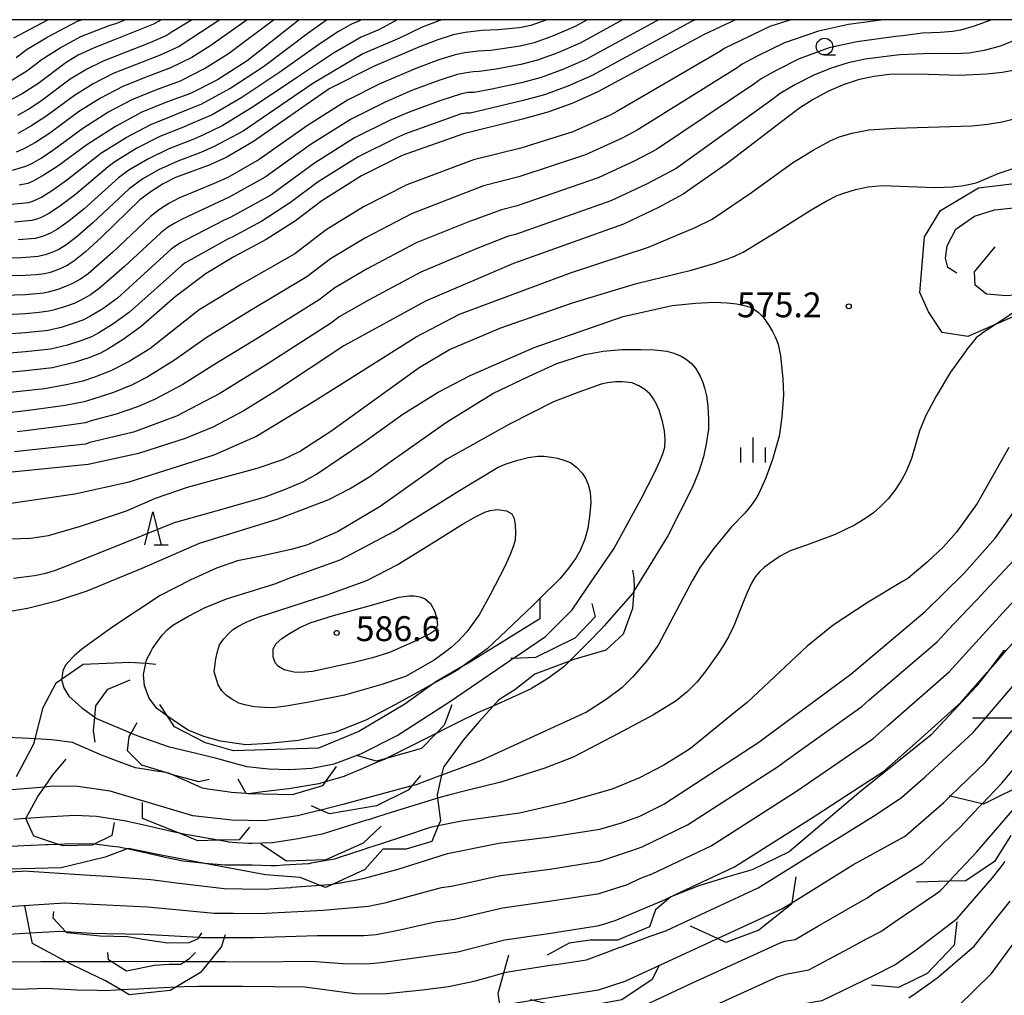
# Model space of a CAD drawing. Extents: x -10000 to -8000, y 84000 to 85500.
# Drawn here: x -9388 to -9239, y 85353 to 85500 of the extents above; entities that cross this region are included whole.
import ezdxf
from ezdxf.enums import TextEntityAlignment as Align

# ---------------------------------------------------------------- set-up
doc = ezdxf.new("R2010")
doc.units = 0
for name, color, linetype in [('6331000', 3, 'Continuous'), ('6332000', 3, 'Continuous'), ('6334000', 3, 'Continuous'), ('7101000', 2, 'Continuous'), ('7101001', 8, 'Continuous'), ('7102000', 6, 'Continuous'), ('7102001', 8, 'Continuous'), ('7212000', 7, 'Continuous'), ('7312000', 1, 'Continuous'), ('999', 7, 'Continuous')]:
    doc.layers.add(name, color=color, linetype=linetype)
doc.styles.add('PlotAnnotation', font='MS Gothic.ttf')

# ---------------------------------------------------------------- blocks, each defined once
blk = doc.blocks.new('633100')
at = {"layer": '6331000'}
blk.add_lwpolyline([(0, -0.5), (0.67, -0.5)], dxfattribs=at)
blk.add_circle((0, 0), 0.5, dxfattribs=at)
blk = doc.blocks.new('633200')
at = {"layer": '6332000'}
for points in [[(-0.5, -1), (0, 1), (0.5, -1)], [(0.08, -1), (0.92, -1)]]:
    blk.add_lwpolyline(points, dxfattribs=at)
blk = doc.blocks.new('633400')
at = {"layer": '6334000'}
for points in [[(0, -0.75), (0, 0.75)], [(-0.75, -0.75), (-0.75, 0.15)], [(0.75, -0.75), (0.75, 0.15)]]:
    blk.add_lwpolyline(points, dxfattribs=at)
blk = doc.blocks.new('731200')
at = {"layer": '7312000'}
blk.add_circle((0, 0), 0.15, dxfattribs=at)

msp = doc.modelspace()

# ---------------------------------------------------------------- linework, layer by layer
at = {"layer": '7101000', "flags": 128}
for points in [[(-9279.78, 85500), (-9284.54, 85497.76), (-9300.53, 85489.1), (-9304.3, 85487.43), (-9308.09, 85486.06), (-9311.89, 85484.98), (-9320.81, 85482.79), (-9330.04, 85479.5), (-9336.15, 85476.47), (-9342.16, 85472.69), (-9346.11, 85469.66), (-9350.53, 85466.84), (-9355.42, 85464.22), (-9359.6, 85461.72), (-9364.26, 85458.22), (-9369.39, 85453.74), (-9372.12, 85451.75), (-9374.39, 85450.29), (-9375.6, 85449.67), (-9377.3, 85449), (-9379.5, 85448.28), (-9382.76, 85447.5), (-9386.83, 85447.04), (-9397.6, 85445.98)], [(-9308.22, 85500), (-9310.64, 85499.14), (-9312.33, 85498.77), (-9315.63, 85498.47), (-9318.01, 85498.39), (-9320.55, 85498.07), (-9322.37, 85497.7), (-9324.67, 85496.98), (-9327.45, 85495.92), (-9334.35, 85492.96), (-9341.04, 85489.55), (-9352.46, 85481.62), (-9356.57, 85479.21), (-9359.12, 85478.08), (-9364.22, 85476.22), (-9366.08, 85475.24), (-9367.87, 85474.1), (-9369.58, 85472.81), (-9375.37, 85467.21), (-9377.8, 85465.01), (-9379.53, 85463.57), (-9380.54, 85462.91), (-9381.84, 85462.35), (-9383.12, 85461.9), (-9383.96, 85461.69), (-9385.2, 85461.52), (-9386.83, 85461.4), (-9394.2, 85461.34)], [(-9366.33, 85500), (-9367.54, 85499.31), (-9373.58, 85496.89), (-9376.49, 85495.75), (-9378.87, 85494.64), (-9380.7, 85493.56), (-9384.96, 85490.35), (-9387.34, 85488.84), (-9389.51, 85487.65)], [(-9345.59, 85500), (-9353.4, 85493.82), (-9357.88, 85490.95), (-9361.94, 85488.87), (-9365.58, 85487.57), (-9369.27, 85486.03), (-9373.27, 85483.89), (-9377.57, 85481.13), (-9381.93, 85477.92), (-9384, 85476.59), (-9385.66, 85475.66), (-9386.48, 85475.31), (-9387.78, 85475.04)], [(-9237.63, 85492.38), (-9239.57, 85492.05), (-9241.93, 85491.79), (-9246.02, 85491.59), (-9252.24, 85491.77), (-9256.56, 85491.72), (-9258.96, 85491.45), (-9261.3, 85490.91), (-9263.57, 85490.16), (-9265.77, 85489.21), (-9268.08, 85487.96), (-9270.16, 85486.64), (-9272.02, 85485.25), (-9281.21, 85478.19), (-9287.67, 85473.68), (-9291.4, 85471.7), (-9296.7, 85469.17), (-9313.24, 85463.25), (-9326.53, 85457.57), (-9338.86, 85450.83), (-9349.12, 85443.99), (-9354.03, 85440.94), (-9358.57, 85438.55), (-9362.75, 85436.83), (-9369.78, 85434.57), (-9377.37, 85432.93), (-9388.87, 85431.76)], [(-9302.19, 85414.28), (-9298.11, 85420.18), (-9293.99, 85427.76), (-9292, 85431.67), (-9291.22, 85433.41), (-9290.7, 85434.7), (-9290.45, 85435.56), (-9290.39, 85436.73), (-9290.5, 85438.01), (-9290.79, 85439.43), (-9291.29, 85441.11), (-9291.7, 85442.03), (-9292.16, 85442.83), (-9292.65, 85443.53), (-9293.48, 85444.21), (-9294.38, 85444.77), (-9295.37, 85445.24), (-9296.84, 85445.39), (-9297.88, 85445.39), (-9299.11, 85445.24), (-9300.06, 85445.03), (-9303.41, 85443.84), (-9307.24, 85442.38), (-9313.87, 85439.01), (-9323.31, 85433.72), (-9333.36, 85426.6), (-9339.77, 85422.76), (-9344.32, 85420.81), (-9346.57, 85420.13), (-9351.28, 85419.11), (-9354.85, 85418.39), (-9358.02, 85417.29), (-9361.91, 85415.54), (-9366.52, 85413.16), (-9373.68, 85408.42), (-9378.34, 85405.08), (-9379.48, 85404.05), (-9379.77, 85403.79), (-9380.73, 85402.72), (-9381.21, 85401.84), (-9381.37, 85400.66), (-9381.39, 85400.54)], [(-9340.32, 85369.7), (-9339.39, 85369.85), (-9339.34, 85369.86), (-9336.6, 85370.33), (-9335.56, 85370.6), (-9334.99, 85370.75), (-9333.87, 85371.04), (-9330.66, 85371.89), (-9323.19, 85374.27), (-9315.48, 85375.81), (-9307.67, 85376.78), (-9300.23, 85377.93), (-9296.97, 85378.88), (-9294.23, 85379.91), (-9292.01, 85381.01), (-9290.59, 85381.72), (-9276.29, 85391.03), (-9275.28, 85391.78), (-9262.43, 85401.31), (-9251.21, 85410.77), (-9248.55, 85413.37), (-9245.32, 85416.55), (-9240.58, 85421.84), (-9233.17, 85432.43)], [(-9389.32, 85371.49), (-9387.44, 85371.6), (-9387.08, 85371.63), (-9377.91, 85371.02), (-9374.53, 85370.83), (-9367.95, 85370.33), (-9364.04, 85369.85), (-9356.88, 85368.96), (-9354.15, 85368.92), (-9350.67, 85368.86), (-9348.7, 85369.01), (-9346.76, 85369.15), (-9346.7, 85369.16), (-9343.06, 85369.43), (-9342.5, 85369.47)]]:
    msp.add_lwpolyline(points, dxfattribs=at)
at = {"layer": '7101001', "flags": 128}
for points in [[(-9381.39, 85400.54), (-9381.4, 85400.5), (-9381.07, 85399.23), (-9380.31, 85398), (-9378.34, 85396.25), (-9376.37, 85394.8), (-9376.12, 85394.62), (-9372.63, 85393.14), (-9370.89, 85392.41), (-9369.89, 85391.98), (-9365.31, 85390.41), (-9360.88, 85389.35), (-9358.24, 85388.71), (-9354.62, 85387.7), (-9353.45, 85387.38), (-9350.21, 85387.05), (-9347.04, 85386.93), (-9343.68, 85387.13), (-9340.31, 85387.79), (-9336.28, 85389.31), (-9330.79, 85392.08), (-9322.74, 85397.25), (-9313.88, 85403.31), (-9313.66, 85403.45), (-9313.32, 85403.68), (-9308.44, 85406.99), (-9304.44, 85411.03), (-9302.19, 85414.28)], [(-9315.29, 85351.15), (-9314.06, 85351.53), (-9310.76, 85352.07), (-9310.46, 85352.12), (-9308.18, 85352.49), (-9300.43, 85353.69), (-9296.43, 85355.01), (-9287.85, 85358.97), (-9284.75, 85360.4), (-9283.56, 85360.95), (-9282.51, 85361.43), (-9272.8, 85365.91), (-9271.3, 85366.84), (-9271.06, 85366.99), (-9269.21, 85368.13), (-9266.39, 85369.88), (-9262.09, 85372.54), (-9254.31, 85376.84), (-9254.11, 85376.96), (-9248.4, 85381.95), (-9247.63, 85382.69), (-9247.41, 85382.89), (-9242.15, 85387.96), (-9238.1, 85392.8)], [(-9342.5, 85369.47), (-9340.99, 85369.58), (-9340.32, 85369.7)], [(-9298.92, 85330.97), (-9293.45, 85332.1), (-9286.41, 85334.75), (-9280.03, 85337.88), (-9274.18, 85340.38), (-9270.68, 85341.43), (-9262.7, 85342.89), (-9261.22, 85343.36), (-9261.18, 85343.37), (-9260.88, 85343.46), (-9257.28, 85344.6), (-9256.83, 85344.74), (-9256.66, 85344.79), (-9253.49, 85346.45), (-9252.77, 85346.83), (-9251.76, 85347.35), (-9251.55, 85347.47), (-9246.23, 85351.22), (-9241.21, 85356.15), (-9235.9, 85363.37)]]:
    msp.add_lwpolyline(points, dxfattribs=at)
at = {"layer": '7102000', "flags": 128}
for points in [[(-9257.46, 85500), (-9262.77, 85499.29), (-9267.27, 85498.29), (-9272.42, 85496.51), (-9276.42, 85494.56), (-9278.79, 85493.31), (-9279.54, 85492.76), (-9294.64, 85483.33), (-9296.88, 85482.14), (-9302.39, 85479.63), (-9312.43, 85476.29), (-9317.78, 85474.97), (-9328.64, 85470.73), (-9335.59, 85467.11), (-9340.84, 85463.94), (-9344.4, 85461.22), (-9352.9, 85456.13), (-9359.61, 85452.04), (-9364.36, 85448.66), (-9368.49, 85446.08), (-9370.83, 85444.88), (-9373.56, 85443.78), (-9376.67, 85442.79), (-9377.99, 85442.35), (-9380.83, 85441.83), (-9385.2, 85441.21), (-9387.65, 85440.93), (-9398.33, 85439.7)], [(-9271.45, 85500), (-9274.63, 85498.95), (-9281.48, 85495.67), (-9282.04, 85495.26), (-9297.59, 85486.22), (-9298.71, 85485.62), (-9304.29, 85483.11), (-9312.16, 85480.63), (-9319.29, 85478.88), (-9329.34, 85475.12), (-9335.87, 85471.79), (-9341.5, 85468.32), (-9346.24, 85464.69), (-9354.16, 85460.18), (-9360.65, 85456.25), (-9368.06, 85450.36), (-9371.19, 85448.47), (-9373.98, 85447.04), (-9376.44, 85446.08), (-9378.19, 85445.5), (-9380.71, 85444.92), (-9383.98, 85444.35), (-9387.24, 85443.98), (-9397.97, 85442.84)], [(-9285.83, 85500), (-9286.43, 85499.73), (-9301.39, 85491.57), (-9305.07, 85489.95), (-9308.6, 85488.67), (-9311.98, 85487.74), (-9319.77, 85485.92), (-9320.48, 85485.9), (-9321.3, 85485.73), (-9329.52, 85482.79), (-9330.9, 85482.19), (-9336.68, 85479.31), (-9342.7, 85475.53), (-9346.87, 85472.41), (-9351.19, 85469.64), (-9355.65, 85467.22), (-9356.16, 85467), (-9362.2, 85463.61), (-9362.76, 85463.32), (-9363.27, 85462.93), (-9371.17, 85455.88), (-9373.65, 85454.08), (-9375.75, 85452.76), (-9376.89, 85452.19), (-9378.47, 85451.58), (-9380.48, 85450.94), (-9383.08, 85450.32), (-9386.83, 85449.91), (-9396.92, 85449.05)], [(-9291.39, 85500), (-9302.25, 85494.04), (-9305.84, 85492.47), (-9309.11, 85491.29), (-9312.07, 85490.49), (-9316.51, 85489.54), (-9319.21, 85489.04), (-9320.16, 85489.01), (-9321.25, 85488.79), (-9324.2, 85487.81), (-9329, 85486.07), (-9331.76, 85484.89), (-9337.21, 85482.16), (-9343.24, 85478.37), (-9349.84, 85473.54), (-9355.88, 85470.22), (-9356.9, 85469.77), (-9362.71, 85466.77), (-9363.45, 85466.37), (-9364.16, 85465.92), (-9364.85, 85465.4), (-9372.94, 85458.01), (-9375.18, 85456.41), (-9377.11, 85455.22), (-9378.18, 85454.7), (-9379.63, 85454.16), (-9381.45, 85453.6), (-9383.41, 85453.13), (-9386.83, 85452.78), (-9396.24, 85452.12)], [(-9296.81, 85500), (-9303.11, 85496.51), (-9306.6, 85494.99), (-9309.62, 85493.91), (-9312.15, 85493.25), (-9315.85, 85492.55), (-9318.41, 85492.17), (-9319.36, 85492.14), (-9320.66, 85491.96), (-9321.75, 85491.74), (-9324.36, 85490.87), (-9328.49, 85489.35), (-9332.63, 85487.58), (-9337.75, 85485), (-9343.77, 85481.22), (-9350.71, 85476.23), (-9356.11, 85473.22), (-9357.64, 85472.54), (-9363.21, 85469.92), (-9364.33, 85469.33), (-9365.4, 85468.65), (-9366.43, 85467.87), (-9371.95, 85462.72), (-9375.71, 85459.44), (-9377.05, 85458.51), (-9378.47, 85457.69), (-9379.48, 85457.22), (-9380.8, 85456.74), (-9382.43, 85456.26), (-9383.3, 85456.05), (-9384.77, 85455.85), (-9386.83, 85455.66), (-9395.56, 85455.19)], [(-9302.15, 85500), (-9303.97, 85498.98), (-9307.37, 85497.51), (-9310.13, 85496.52), (-9312.24, 85496.01), (-9316.67, 85495.33), (-9318.57, 85495.27), (-9320.61, 85495.01), (-9322.06, 85494.72), (-9324.51, 85493.93), (-9327.97, 85492.64), (-9333.49, 85490.27), (-9338.28, 85487.84), (-9344.31, 85484.06), (-9351.59, 85478.93), (-9356.34, 85476.22), (-9358.38, 85475.31), (-9363.72, 85473.07), (-9365.2, 85472.28), (-9366.63, 85471.37), (-9368, 85470.34), (-9373.66, 85464.96), (-9377.37, 85461.68), (-9378.54, 85460.88), (-9379.83, 85460.16), (-9380.77, 85459.74), (-9381.96, 85459.32), (-9383.41, 85458.92), (-9384.06, 85458.76), (-9386.83, 85458.53), (-9394.88, 85458.26)], [(-9324.13, 85500), (-9327.04, 85498.88), (-9330.46, 85497.23), (-9335.98, 85494.86), (-9343.51, 85490.4), (-9353.99, 85483.2), (-9358.37, 85480.89), (-9360.41, 85479.98), (-9363.87, 85478.68), (-9366.77, 85477.36), (-9369.12, 85476.02), (-9371.18, 85474.47), (-9376.68, 85469.35), (-9379.04, 85467.32), (-9380.75, 85465.99), (-9381.81, 85465.35), (-9382.85, 85464.9), (-9383.88, 85464.55), (-9384.89, 85464.29), (-9387.38, 85464.09), (-9394.04, 85463.95)], [(-9389.65, 85490.43), (-9386.6, 85492.31), (-9384.33, 85494.03), (-9381.62, 85495.75), (-9378.46, 85497.47), (-9374.2, 85499.14), (-9373.23, 85499.42), (-9371.82, 85500)], [(-9389.01, 85472.16), (-9386.39, 85472.42), (-9386.01, 85472.52), (-9385.62, 85472.69), (-9384.43, 85473.24), (-9382.76, 85474.27), (-9380.62, 85475.78), (-9375.97, 85479.47), (-9375.45, 85479.85), (-9371.64, 85482.25), (-9367.92, 85484.19), (-9364.29, 85485.67), (-9363.78, 85485.9), (-9360.32, 85487.26), (-9356.04, 85489.62), (-9350.93, 85492.96), (-9344.21, 85498.03), (-9341.46, 85500)], [(-9388.78, 85477.31), (-9386.77, 85477.91), (-9385.86, 85478.31), (-9384.44, 85479.14), (-9382.54, 85480.41), (-9378.19, 85483.62), (-9374.39, 85486.04), (-9370.72, 85487.98), (-9367.18, 85489.43), (-9363.47, 85490.8), (-9359.82, 85492.62), (-9356.23, 85494.91), (-9349.46, 85500)], [(-9388.57, 85497.24), (-9385.29, 85499.04), (-9383.44, 85500)], [(-9336.22, 85500), (-9336.47, 85499.85), (-9337.7, 85499.32), (-9339.64, 85498.2), (-9342.31, 85496.48), (-9348.46, 85492.11), (-9354.19, 85488.28), (-9358.7, 85485.65), (-9361.98, 85484.23), (-9363, 85483.78), (-9366.57, 85482.36), (-9370.02, 85480.62), (-9373.34, 85478.58), (-9374.37, 85477.8), (-9379.31, 85473.64), (-9381.52, 85471.96), (-9383.21, 85470.83), (-9384.35, 85470.24), (-9385.13, 85469.91), (-9385.89, 85469.71), (-9388.46, 85469.47)], [(-9388.25, 85494.28), (-9386.55, 85495.56), (-9383.45, 85497.39), (-9378.97, 85499.77), (-9378.38, 85500)], [(-9353.43, 85500), (-9359.06, 85496.01), (-9361.75, 85494.3), (-9364.99, 85492.72), (-9368.78, 85491.3), (-9372.16, 85489.92), (-9375.51, 85488.19), (-9378.82, 85486.1), (-9383.14, 85482.89), (-9385.34, 85481.49), (-9387.2, 85480.46), (-9388.21, 85480.01)], [(-9241.21, 85500), (-9241.43, 85499.88), (-9243.81, 85499.01), (-9245.87, 85498.42), (-9247.02, 85498.21), (-9248.92, 85498.06), (-9251.58, 85497.98), (-9254.63, 85497.59), (-9255.61, 85497.44), (-9261.5, 85496.68), (-9265.67, 85495.74), (-9270.2, 85494.08), (-9273.64, 85492.36), (-9275.91, 85491.09), (-9277.03, 85490.26), (-9291.69, 85480.44), (-9295.05, 85478.66), (-9300.49, 85476.14), (-9312.7, 85471.94), (-9315.08, 85471.35), (-9320.16, 85469.49), (-9327.93, 85466.34), (-9335.31, 85462.43), (-9340.18, 85459.57), (-9342.55, 85457.76), (-9351.64, 85452.08), (-9358.57, 85447.83), (-9363.13, 85445.01), (-9367.36, 85442.74), (-9369.96, 85441.61), (-9373.15, 85440.53), (-9376.91, 85439.5), (-9377.78, 85439.21), (-9380.96, 85438.73), (-9386.43, 85438.06), (-9388.06, 85437.87)], [(-9387.99, 85485.58), (-9386.38, 85486.52), (-9384.35, 85487.86), (-9380.08, 85491.08), (-9377.75, 85492.49), (-9375.05, 85493.81), (-9371.98, 85495.02), (-9368.03, 85496.58), (-9365.61, 85497.64), (-9364.71, 85498.21), (-9361.81, 85500)], [(-9357.54, 85500), (-9361.89, 85497.11), (-9363.68, 85495.97), (-9366.51, 85494.65), (-9370.38, 85493.16), (-9373.6, 85491.86), (-9376.63, 85490.34), (-9379.45, 85488.59), (-9383.75, 85485.38), (-9386.01, 85483.94), (-9387.97, 85482.85)], [(-9330.82, 85500), (-9333.47, 85498.54), (-9336.23, 85497.35), (-9340.4, 85494.93), (-9345.99, 85491.25), (-9352.35, 85486.94), (-9357.08, 85484.04), (-9360.17, 85482.56), (-9361.71, 85481.88), (-9365.22, 85480.52), (-9368.4, 85478.99), (-9371.23, 85477.3), (-9372.78, 85476.14), (-9377.99, 85471.49), (-9380.28, 85469.64), (-9381.98, 85468.41), (-9383.08, 85467.8), (-9384.25, 85467.29), (-9385.39, 85467), (-9387.92, 85466.78)], [(-9236.73, 85497.26), (-9239.91, 85496.03), (-9242.33, 85495.35), (-9244.63, 85494.95), (-9246.81, 85494.85), (-9250.32, 85494.92), (-9254.99, 85494.72), (-9255.48, 85494.65), (-9260.23, 85494.06), (-9262.79, 85493.48), (-9265.37, 85492.67), (-9267.99, 85491.65), (-9270.86, 85490.16), (-9273.04, 85488.86), (-9274.53, 85487.75), (-9288.75, 85477.55), (-9293.22, 85475.18), (-9298.6, 85472.66), (-9312.97, 85467.59), (-9314.16, 85467.3), (-9318.91, 85465.42), (-9327.23, 85461.95), (-9335.03, 85457.75), (-9339.52, 85455.2), (-9340.7, 85454.29), (-9350.38, 85448.04), (-9357.53, 85443.62), (-9364.08, 85440.21), (-9370.53, 85437.81), (-9377.14, 85436.22), (-9377.8, 85436), (-9387.65, 85434.91), (-9388.46, 85434.82)], [(-9397.31, 85425.89), (-9379.4, 85428.48), (-9371.21, 85430.31), (-9358.38, 85434.36), (-9352.1, 85437.16), (-9343.16, 85442.56), (-9327.93, 85452.16), (-9321.4, 85455.59), (-9304.69, 85461.83), (-9292.89, 85465.7), (-9285.89, 85468.66), (-9283.3, 85469.94), (-9277.37, 85473.93), (-9271.19, 85478.4), (-9268.1, 85480.34), (-9265.53, 85481.75), (-9264.15, 85482.35), (-9262.21, 85482.89), (-9259.7, 85483.39), (-9255.67, 85483.66), (-9244.17, 85484.01), (-9241.77, 85484.24), (-9239.58, 85484.61), (-9237.6, 85485.12)], [(-9393.61, 85421.57), (-9386.07, 85421.8), (-9383.38, 85422.22), (-9378.55, 85423.6), (-9371.58, 85425.95), (-9367.25, 85427.84), (-9362.42, 85429.51), (-9357.08, 85430.96), (-9351.89, 85432.37), (-9348.04, 85433.68), (-9345.54, 85434.89), (-9340.63, 85438.07), (-9327.46, 85447.56), (-9322.89, 85450.27), (-9315.19, 85453.52), (-9304.36, 85457.31), (-9294.71, 85460.24), (-9286.46, 85462.25), (-9282.88, 85463.3), (-9280.27, 85464.2), (-9278.62, 85464.96), (-9273.73, 85467.97), (-9268.41, 85471.31), (-9266.13, 85472.62), (-9264.47, 85473.47), (-9263.44, 85473.86), (-9261.68, 85474.4), (-9259.77, 85474.77), (-9257.68, 85474.98), (-9249.64, 85474.71), (-9247.05, 85474.78), (-9246.74, 85474.82), (-9245.66, 85474.95), (-9244.44, 85475.18), (-9243.38, 85475.47), (-9240.2, 85476.81), (-9239.27, 85477.12), (-9227.4, 85481.02)], [(-9388.64, 85415.77), (-9385.47, 85416.17), (-9383.77, 85416.55), (-9382.28, 85416.98), (-9380.99, 85417.48), (-9374.08, 85420.23), (-9364.34, 85424.17), (-9356.85, 85426.28), (-9350.72, 85428.03), (-9347.63, 85429.18), (-9345.04, 85430.33), (-9342.95, 85431.47), (-9335.81, 85436.27), (-9329.94, 85440.49), (-9324.6, 85443.85), (-9319.78, 85446.35), (-9310.15, 85450.56), (-9296.71, 85455.24), (-9289.32, 85456.89), (-9285.83, 85457.25), (-9283.08, 85457.38), (-9281.06, 85457.28), (-9279.62, 85457.13), (-9278.21, 85456.84), (-9277.3, 85456.56), (-9276.32, 85455.86), (-9275.63, 85455.13), (-9274.71, 85453.83), (-9274.21, 85453), (-9273.77, 85452.09), (-9273.38, 85451.08), (-9272.99, 85449.31), (-9272.66, 85445.83), (-9272.54, 85443.41), (-9272.8, 85440.06), (-9273.22, 85437.2), (-9274.19, 85433.7), (-9275.21, 85430.93), (-9276.27, 85428.56), (-9276.77, 85427.69), (-9277.47, 85426.69), (-9278.39, 85425.58), (-9280.38, 85423.54), (-9283.16, 85420.15), (-9285.14, 85417.44), (-9286.31, 85415.39), (-9291.46, 85405.66), (-9293.19, 85403.24), (-9295.3, 85400.83), (-9296.95, 85399.23), (-9299.27, 85397.47), (-9302.25, 85395.56)], [(-9240.46, 85454.12), (-9242.45, 85452.81), (-9242.77, 85452.6), (-9243.5, 85452.04), (-9244.97, 85450.21), (-9245.04, 85450.12), (-9247.38, 85446.83), (-9249.56, 85443.24), (-9251.12, 85440.29), (-9252.07, 85437.99), (-9252.72, 85435.76), (-9253.27, 85433.85), (-9254.06, 85431.89), (-9254.75, 85430.55), (-9255.82, 85428.96), (-9256.78, 85427.73), (-9258.01, 85426.48), (-9259.01, 85425.62), (-9260.29, 85424.71), (-9261.85, 85423.75), (-9264.77, 85422.38), (-9269.09, 85420.78), (-9271.53, 85419.88), (-9273.05, 85419.08), (-9274.67, 85418.01), (-9275.43, 85417.42), (-9276.15, 85416.74), (-9276.82, 85415.97), (-9277.4, 85415.02), (-9278.05, 85413.62), (-9278.77, 85411.76), (-9280.02, 85408.58), (-9280.84, 85406.95), (-9281.63, 85405.57), (-9282.42, 85404.44), (-9284.25, 85401.8), (-9285.58, 85400.15), (-9287.09, 85398.64), (-9288.76, 85397.29), (-9292.17, 85395.17), (-9298.4, 85391.87), (-9304.27, 85388.79), (-9308.56, 85387.15), (-9315.16, 85385.02), (-9320.27, 85383.76), (-9322.84, 85383.09), (-9324.7, 85382.6)], [(-9270.68, 85389.32), (-9260.77, 85396.44), (-9259.63, 85397.44), (-9249.39, 85406.2), (-9247.71, 85407.98), (-9243.61, 85412.32), (-9243.32, 85412.62), (-9242.19, 85413.82), (-9237, 85419.41), (-9226.78, 85433.14), (-9226.15, 85433.8), (-9216.77, 85443.5), (-9215.84, 85444.42), (-9214.63, 85445.35), (-9213.63, 85445.98), (-9211.97, 85446.69), (-9209.65, 85447.47), (-9204.49, 85449.15), (-9200.58, 85450.47), (-9200.51, 85450.49), (-9199.95, 85450.69), (-9199.01, 85451.49), (-9198.96, 85451.53)], [(-9391.18, 85410.45), (-9386.51, 85411.27), (-9381.96, 85412.41), (-9377.52, 85413.88), (-9369.25, 85417.28), (-9360.58, 85421.06), (-9348.73, 85424.72), (-9341.09, 85427.65), (-9338, 85429.23), (-9334.91, 85431.12), (-9331.84, 85433.33), (-9323.34, 85439.31), (-9316.36, 85443.61), (-9310.9, 85446.23), (-9306.72, 85448.15), (-9302.52, 85449.49), (-9299.73, 85450.01), (-9296.91, 85450.27), (-9294.06, 85450.27), (-9291.98, 85450.23), (-9290.14, 85450), (-9289.08, 85449.72), (-9287.98, 85449.26), (-9287.23, 85448.83), (-9286.41, 85448.13), (-9285.83, 85447.47), (-9285.14, 85446.25), (-9284.79, 85445.46), (-9284.47, 85444.48), (-9284.18, 85443.3), (-9283.95, 85441.74), (-9283.86, 85439.8), (-9283.88, 85438.26), (-9284.2, 85436.03), (-9284.6, 85434.09), (-9285.3, 85431.88), (-9286.31, 85429.41), (-9290, 85422.15), (-9293.25, 85416.85), (-9295.11, 85413.82)], [(-9265.32, 85387.28), (-9259.1, 85391.57), (-9256.82, 85393.57), (-9247.58, 85401.64), (-9239.06, 85411.08), (-9236.63, 85413.62), (-9233.41, 85416.99), (-9224.1, 85428.56), (-9222.84, 85429.87), (-9215.06, 85438.17), (-9213.68, 85439.71), (-9212.27, 85441.01), (-9211.32, 85441.73), (-9209.79, 85442.47), (-9207.7, 85443.23), (-9203.11, 85444.69), (-9198.09, 85446.05), (-9197.5, 85446.25), (-9196.96, 85446.44), (-9195.87, 85447.2)], [(-9238.58, 85435.51), (-9243.36, 85427.04), (-9246.5, 85422.71), (-9248.44, 85420.52), (-9250.89, 85418.19), (-9253.83, 85415.72), (-9254.6, 85415.26), (-9259.81, 85412.16), (-9265.09, 85408.69), (-9268.97, 85405.52), (-9278.02, 85397.03), (-9279.72, 85395.65)], [(-9368.68, 85402.94), (-9368.56, 85403.47), (-9367.88, 85404.76), (-9367.66, 85405.17), (-9366.95, 85406.23), (-9366.21, 85407.18), (-9365.44, 85408.03), (-9364.6, 85408.67), (-9362.33, 85409.99), (-9359.86, 85411.31), (-9356.52, 85412.64), (-9352.3, 85413.99), (-9349.22, 85414.94), (-9346.81, 85415.86), (-9339.41, 85418.55), (-9331.28, 85422.8), (-9321.41, 85429.02), (-9315.57, 85432.51), (-9314.37, 85433.03), (-9312.6, 85433.58), (-9311.04, 85433.98), (-9309.58, 85434.18), (-9308.67, 85434.18), (-9307.54, 85434.05), (-9306.63, 85433.87), (-9305.67, 85433.59), (-9304.66, 85433.22), (-9303.77, 85432.53), (-9302.92, 85431.61), (-9302.4, 85430.86), (-9301.98, 85429.9), (-9301.69, 85428.73), (-9301.61, 85427.15), (-9301.79, 85425.06), (-9302.07, 85423.32), (-9302.53, 85421.66), (-9303.17, 85420.07), (-9303.88, 85418.79), (-9304.92, 85417.33), (-9306.28, 85415.7), (-9309.29, 85412.71)], [(-9335.39, 85415.45), (-9330.82, 85417.8), (-9325.66, 85420.96), (-9320.97, 85423.92), (-9318.99, 85425.04), (-9317.59, 85425.73), (-9316.77, 85426), (-9315.65, 85426.13), (-9314.32, 85425.91), (-9313.5, 85425.48), (-9313.16, 85424.8), (-9312.99, 85423.77), (-9312.94, 85422.66), (-9313.03, 85421.49), (-9313.24, 85420.67), (-9313.76, 85419.35), (-9314.59, 85417.53), (-9316.77, 85413.29), (-9318.45, 85410.26), (-9320.27, 85407.71), (-9321.56, 85406.34), (-9322.65, 85405.32), (-9323.53, 85404.67)], [(-9358.27, 85402.42), (-9358.12, 85403.61), (-9357.88, 85404.71), (-9357.57, 85405.72), (-9356.96, 85406.56), (-9356.31, 85407.31), (-9355.61, 85407.99), (-9354.84, 85408.49), (-9353.55, 85409.13), (-9351.76, 85409.92), (-9341.34, 85413.26), (-9335.39, 85415.45)], [(-9329.06, 85413.14), (-9328.21, 85413.14), (-9327.38, 85412.97), (-9326.58, 85412.64), (-9325.76, 85411.94), (-9325.23, 85410.97), (-9324.88, 85409.91), (-9324.71, 85408.74), (-9325.04, 85407.95), (-9325.76, 85407.42), (-9328.06, 85406.29), (-9331.95, 85404.56), (-9334.51, 85403.79), (-9337.31, 85403.08), (-9343.55, 85401.7), (-9345.32, 85401.54), (-9346.36, 85401.6), (-9347.84, 85401.97), (-9348.68, 85402.44), (-9349.18, 85403.02), (-9349.47, 85403.92), (-9349.47, 85405.11), (-9349.05, 85405.95), (-9348.17, 85406.68), (-9347.02, 85407.46), (-9345.59, 85408.31), (-9343.91, 85409.06), (-9340.39, 85410.16), (-9335.03, 85411.61), (-9330.47, 85412.91), (-9329.06, 85413.14)], [(-9323.53, 85404.67), (-9325.22, 85403.4), (-9329.55, 85400.93), (-9330.29, 85400.68)], [(-9344.99, 85396.91), (-9347.55, 85396.46), (-9349.49, 85396.25), (-9350.81, 85396.28), (-9352.32, 85396.4), (-9353.76, 85396.67), (-9354.66, 85396.94), (-9355.72, 85397.51), (-9356.54, 85398.07), (-9357.24, 85398.8), (-9357.8, 85399.68), (-9358.37, 85401.66), (-9358.27, 85402.42)], [(-9304.8, 85403.28), (-9305.68, 85402.4), (-9307.72, 85400.9), (-9308.36, 85400.43), (-9310.56, 85399.12), (-9310.6, 85399.1), (-9316.33, 85396.47)], [(-9330.29, 85400.68), (-9333.13, 85399.73), (-9338.72, 85398.12), (-9344.05, 85397.08), (-9344.99, 85396.91)], [(-9385.36, 85391.54), (-9387.27, 85391.65), (-9388.44, 85391.71), (-9390.85, 85392), (-9391.94, 85392.27), (-9393.57, 85392.99), (-9395.02, 85393.76), (-9396.95, 85394.5), (-9399.37, 85395.21), (-9401.61, 85395.56), (-9404.32, 85395.69), (-9404.55, 85395.68), (-9405.18, 85395.65), (-9405.36, 85395.64)], [(-9302.25, 85395.56), (-9318.12, 85388.27), (-9321.74, 85386.93), (-9324.09, 85386.06)], [(-9279.72, 85395.65), (-9286.57, 85390.1), (-9287.28, 85389.65)], [(-9385.27, 85391.53), (-9385.36, 85391.54)], [(-9287.28, 85389.65), (-9290.58, 85387.58), (-9294.28, 85385.68), (-9298.38, 85383.95), (-9305.61, 85381.91), (-9312.36, 85380.34), (-9321.08, 85379.14), (-9323.63, 85378.62), (-9324.6, 85378.42)], [(-9295.59, 85374.68), (-9293.84, 85375.28), (-9287.03, 85378.56), (-9273.45, 85387.34), (-9270.68, 85389.32)], [(-9296.87, 85369.34), (-9296.33, 85369.51), (-9293.97, 85370.58), (-9292.35, 85371.2), (-9283.47, 85375.4), (-9270.61, 85383.64), (-9265.32, 85387.28)], [(-9368.99, 85374.39), (-9369.03, 85374.4)], [(-9355.46, 85365.25), (-9351.53, 85365.22), (-9341.93, 85365.73), (-9335.1, 85366.31), (-9332.45, 85366.85), (-9324.13, 85369.12), (-9322.67, 85369.32), (-9319.52, 85370.01), (-9316.4, 85370.69), (-9315.19, 85370.95), (-9307.77, 85371.92), (-9300.27, 85373.08), (-9299.47, 85373.34), (-9295.59, 85374.68)], [(-9356.87, 85361.58), (-9356.77, 85361.58), (-9356.18, 85361.58), (-9356, 85361.58), (-9352.4, 85361.57), (-9342.86, 85361.88), (-9335.81, 85361.92), (-9333.96, 85362.04), (-9330.38, 85362.73), (-9325.08, 85363.98), (-9322.15, 85364.37), (-9314.91, 85366.09), (-9307.87, 85367.07), (-9300.31, 85368.23), (-9300.2, 85368.27), (-9296.87, 85369.34)], [(-9414.02, 85366.53), (-9412.83, 85366.51), (-9408.33, 85366.44), (-9407.78, 85366.35), (-9406.99, 85366.07), (-9406.18, 85365.76), (-9402.62, 85365.72), (-9402.09, 85365.71), (-9401.78, 85365.76), (-9396.14, 85365.98), (-9393.9, 85366.1), (-9393.35, 85366.12), (-9392.54, 85366.08), (-9380.97, 85366.84), (-9375.67, 85366.55), (-9374.59, 85366.53), (-9368.45, 85366.21), (-9363.59, 85365.76)], [(-9363.59, 85365.76), (-9358.38, 85365.28), (-9355.46, 85365.25)], [(-9414.64, 85361.8), (-9412.61, 85361.68), (-9407.57, 85361.4), (-9403.66, 85361.42), (-9403.32, 85361.41), (-9402.27, 85361.39), (-9401.64, 85361.5), (-9396.29, 85361.82), (-9393.72, 85362.02), (-9392.62, 85362.06), (-9391, 85361.99), (-9386.1, 85362.28)], [(-9359.09, 85357.97), (-9358.06, 85357.97), (-9357.49, 85357.96), (-9356.69, 85357.96), (-9352.09, 85357.93), (-9343.8, 85358.02), (-9338.94, 85357.69), (-9335.41, 85357.62), (-9333.22, 85357.8), (-9326.03, 85358.84), (-9321.63, 85359.42), (-9314.63, 85361.24), (-9307.98, 85362.21), (-9305.76, 85362.55)], [(-9415.87, 85359.29), (-9414.13, 85359.29), (-9413.79, 85359.27), (-9412.71, 85359.21), (-9411.61, 85359.03), (-9409.25, 85358.2), (-9408.17, 85357.79), (-9407.05, 85357.46), (-9405.89, 85357.22), (-9404.02, 85357.1), (-9402.45, 85357.06), (-9401.5, 85357.24), (-9396.45, 85357.66), (-9393.55, 85357.94), (-9391.89, 85358.01), (-9390.06, 85357.93), (-9384.49, 85357.95), (-9380.73, 85357.96)], [(-9364.04, 85354.16), (-9362.9, 85354.22), (-9360.75, 85354.24), (-9354.14, 85354.27), (-9344.73, 85354.17), (-9337.21, 85353.13), (-9332.84, 85353.11), (-9326.98, 85353.7), (-9323.07, 85354.22), (-9318.99, 85355.07), (-9316.84, 85355.68), (-9316.46, 85355.78), (-9314.73, 85356.27)], [(-9417.31, 85355.7), (-9416.34, 85355.72), (-9415.51, 85355.65), (-9415, 85355.61), (-9414.01, 85355.45), (-9412.47, 85355), (-9410.37, 85354.27), (-9407.15, 85353.03), (-9406.38, 85352.96), (-9397.47, 85353.07), (-9391.94, 85353.78), (-9389.4, 85353.88), (-9387.92, 85353.81), (-9383.64, 85353.93), (-9379.09, 85353.72), (-9376.01, 85353.65), (-9374.76, 85353.62), (-9373.22, 85353.69), (-9372.51, 85353.73)]]:
    msp.add_lwpolyline(points, dxfattribs=at)
at = {"layer": '7102001', "flags": 128}
for points in [[(-9220.69, 85481.64), (-9219.82, 85481.27), (-9218.82, 85480.56), (-9218.73, 85480.5), (-9218.05, 85479.38), (-9217.61, 85478.3), (-9217.56, 85478.06), (-9217.4, 85477.25), (-9217.57, 85475.89), (-9217.9, 85474.43), (-9218.39, 85472.86), (-9218.59, 85472.4), (-9219.42, 85470.49), (-9220.76, 85468.18), (-9221.51, 85467.19), (-9222.53, 85466.1), (-9223.21, 85465.49), (-9223.85, 85464.92), (-9226.67, 85462.86), (-9234.66, 85458.05), (-9239.34, 85454.85), (-9240.46, 85454.12)], [(-9309.29, 85412.71), (-9310.4, 85411.61), (-9317.21, 85405.13), (-9320.88, 85402.52), (-9321.82, 85401.84), (-9323.21, 85401.07)], [(-9295.11, 85413.82), (-9295.28, 85413.54), (-9298.88, 85409.4), (-9299.61, 85408.57), (-9299.99, 85408.12), (-9302.02, 85406.08), (-9303.78, 85404.31), (-9304.8, 85403.28)], [(-9305.76, 85362.55), (-9300.97, 85363.29), (-9300.35, 85363.39), (-9297.95, 85364.18), (-9290.85, 85367.12), (-9289.55, 85367.73), (-9288.85, 85368.06), (-9279.92, 85372.23), (-9267.77, 85379.94), (-9263.03, 85383.04), (-9257.44, 85386.7), (-9254.01, 85389.69), (-9250.82, 85392.56), (-9245.77, 85397.08), (-9241.82, 85401.6), (-9240.67, 85402.92), (-9240.37, 85403.26), (-9239.55, 85404.2), (-9239.03, 85404.8), (-9237.28, 85406.8)], [(-9323.21, 85401.07), (-9325.3, 85399.91), (-9326.49, 85399.25), (-9331.05, 85396.71), (-9335.52, 85394.35), (-9340.18, 85392.52), (-9345.69, 85391.32), (-9350.12, 85390.86), (-9353.61, 85390.66), (-9357.45, 85391.21), (-9359.94, 85391.9), (-9362.31, 85392.84), (-9364.23, 85394.12), (-9365.42, 85394.98), (-9367.06, 85396.16), (-9367.17, 85396.31), (-9368.16, 85397.7), (-9368.91, 85399.54), (-9369.05, 85401.24), (-9368.68, 85402.94)], [(-9314.73, 85356.27), (-9314.34, 85356.38), (-9308.08, 85357.35), (-9307.39, 85357.46), (-9306.85, 85357.54), (-9302.24, 85358.25), (-9299.31, 85359.34), (-9297.31, 85360.08), (-9296.83, 85360.26), (-9293.31, 85361.56), (-9292.64, 85361.81), (-9292.36, 85361.91), (-9291.04, 85362.37), (-9290.31, 85362.62), (-9289.35, 85363.04), (-9276.36, 85369.07), (-9264.93, 85376.24), (-9264.18, 85376.69), (-9258.57, 85380.12), (-9254.77, 85382.71), (-9252.75, 85384.47), (-9251.2, 85385.82), (-9243.96, 85392.52), (-9243.72, 85392.8), (-9242.12, 85394.68), (-9235.09, 85402.92)], [(-9316.33, 85396.47), (-9318.7, 85395.49), (-9321.54, 85394.07), (-9323.56, 85393.05), (-9324.8, 85392.43), (-9324.91, 85392.38), (-9332.46, 85388.59), (-9332.73, 85388.46), (-9333.55, 85388.11), (-9336.32, 85386.93), (-9338.74, 85385.9), (-9338.81, 85385.87), (-9341.63, 85385.05), (-9342.62, 85384.76), (-9347.11, 85383.99), (-9351.04, 85383.54), (-9353.21, 85383.28), (-9353.29, 85383.27), (-9353.57, 85383.29), (-9355.8, 85383.47), (-9356.07, 85383.5), (-9359.33, 85383.98), (-9360.16, 85384.11), (-9362.86, 85385.31), (-9363.83, 85385.74), (-9363.85, 85385.75), (-9364.77, 85386.19), (-9365.2, 85386.39), (-9365.68, 85386.47), (-9367.47, 85386.75), (-9368.64, 85386.94), (-9370.26, 85387.19), (-9372.31, 85387.95), (-9375.39, 85389.11), (-9379.72, 85390.98), (-9382.9, 85391.4), (-9385.27, 85391.53)], [(-9313.86, 85346.72), (-9312.81, 85347.04), (-9305.23, 85348.41), (-9297.63, 85349.9), (-9294.43, 85350.96), (-9286.29, 85354.75), (-9273.08, 85360.81), (-9272.38, 85361.02), (-9270.78, 85361.31), (-9267.37, 85363.29), (-9261, 85366.99), (-9259.98, 85367.52), (-9258.92, 85368.27), (-9255.94, 85370.09), (-9251.53, 85372.79), (-9245.9, 85378.23), (-9243.04, 85381.28), (-9242.84, 85381.48), (-9242.6, 85381.74), (-9239.65, 85384.88), (-9236.13, 85389.07)], [(-9324.09, 85386.06), (-9326.36, 85385.22), (-9327.93, 85384.64), (-9328.58, 85384.47), (-9338.98, 85381.63), (-9342.3, 85380.8), (-9344.21, 85380.32), (-9345.84, 85379.92), (-9350.78, 85379.17), (-9355.71, 85379.31), (-9361.59, 85379.96), (-9374.06, 85383.65), (-9378.93, 85384.35), (-9382.76, 85384.39), (-9383.94, 85384.28), (-9386.39, 85384.07), (-9388.88, 85383.85), (-9389.27, 85383.82)], [(-9324.7, 85382.6), (-9324.87, 85382.55), (-9331.7, 85380.43), (-9333.59, 85379.84), (-9334.84, 85379.45), (-9335.13, 85379.36), (-9335.4, 85379.28), (-9342.11, 85377.17), (-9345.73, 85376.46), (-9349.6, 85375.85), (-9352.64, 85375.76), (-9353.19, 85375.75), (-9354.96, 85375.89), (-9356.24, 85375.99), (-9356.35, 85376), (-9357.78, 85376.26), (-9363.28, 85377.25), (-9363.78, 85377.36), (-9363.83, 85377.38), (-9364.15, 85377.45), (-9367.86, 85378.27), (-9369.17, 85378.56), (-9371.05, 85378.98), (-9371.67, 85379.12), (-9376.1, 85379.82), (-9379.37, 85379.97), (-9383.8, 85379.74), (-9386.76, 85379.53), (-9386.8, 85379.53), (-9388.6, 85379.4)], [(-9311.45, 85342.59), (-9302.29, 85344.33), (-9298.24, 85345.3), (-9295.64, 85345.92), (-9295.22, 85346.02), (-9295.18, 85346.03), (-9294.82, 85346.11), (-9292.42, 85346.9), (-9284.72, 85350.53), (-9273.36, 85355.7), (-9271.96, 85356.12), (-9268.76, 85356.7), (-9265.7, 85358.34), (-9263.35, 85359.6), (-9259.92, 85361.44), (-9257.87, 85362.51), (-9255.74, 85364.01), (-9249.65, 85368.15), (-9248.95, 85368.63), (-9248.74, 85368.85), (-9248, 85369.63), (-9247.58, 85370.09), (-9243.4, 85374.52), (-9237.15, 85381.8)], [(-9324.6, 85378.42), (-9325.8, 85378.18), (-9329.69, 85376.88), (-9333.35, 85375.68), (-9335.25, 85375.06), (-9335.98, 85374.82), (-9339.56, 85373.65), (-9340.23, 85373.43), (-9340.86, 85373.31), (-9343.75, 85372.78), (-9344.07, 85372.72), (-9344.18, 85372.71), (-9347.92, 85372.48), (-9349.01, 85372.41), (-9349.19, 85372.4), (-9349.81, 85372.41), (-9352.64, 85372.48), (-9356.72, 85372.48), (-9359.8, 85372.77), (-9361.53, 85372.94), (-9361.58, 85372.95), (-9363.13, 85373.09), (-9365.28, 85373.57), (-9365.33, 85373.58), (-9365.97, 85373.72), (-9368.99, 85374.39)], [(-9369.03, 85374.4), (-9371.49, 85374.95), (-9372.28, 85375.13), (-9372.69, 85375.22), (-9374.14, 85375.39), (-9375.56, 85375.55), (-9375.69, 85375.57), (-9376.51, 85375.66), (-9377.16, 85375.74), (-9380.93, 85375.69), (-9381.85, 85375.64), (-9383.42, 85375.57), (-9383.75, 85375.56), (-9387.08, 85375.41), (-9391.99, 85375.19)], [(-9309.38, 85338.27), (-9299.34, 85340.25), (-9292.02, 85342.32), (-9290.42, 85342.85), (-9289.28, 85343.4), (-9288.29, 85343.87), (-9286.47, 85344.74), (-9284.49, 85345.68), (-9284.22, 85345.81), (-9283.16, 85346.32), (-9273.63, 85350.59), (-9271.53, 85351.23), (-9267.69, 85351.93), (-9266.74, 85352.1), (-9258.83, 85355.89), (-9255.76, 85357.49), (-9252.57, 85359.75), (-9246.37, 85364.47), (-9241.11, 85370.56), (-9240.9, 85370.8), (-9239.93, 85372.02), (-9239.12, 85373.05)], [(-9253.65, 85352.48), (-9252.58, 85353.24), (-9250.51, 85354.71), (-9249.4, 85355.49), (-9249.19, 85355.67), (-9247.02, 85357.53), (-9243.79, 85360.31), (-9238.4, 85367.09)], [(-9386.1, 85362.28), (-9383.3, 85362.45), (-9381.86, 85362.54), (-9380.8, 85362.48), (-9380.77, 85362.48), (-9376.81, 85362.27), (-9374.64, 85362.22), (-9368.95, 85362.09), (-9360.67, 85361.63), (-9360.25, 85361.61), (-9359.89, 85361.59), (-9359.77, 85361.59), (-9356.87, 85361.58)], [(-9380.73, 85357.96), (-9375.77, 85357.98), (-9373.91, 85357.99), (-9366.93, 85358.01), (-9362.72, 85357.99), (-9360.28, 85357.98), (-9359.09, 85357.97)], [(-9372.51, 85353.73), (-9369.95, 85353.85), (-9364.04, 85354.16)]]:
    msp.add_lwpolyline(points, dxfattribs=at)
at = {"layer": '7212000', "flags": 128}
for points in [[(-9235.91, 85456.07), (-9240.15, 85454.26), (-9244.75, 85452.2), (-9248.63, 85452.81), (-9250.69, 85455.95), (-9252.02, 85458.86), (-9251.29, 85467.23), (-9248.87, 85471.23), (-9243.18, 85474.62), (-9234.46, 85475.7)], [(-9246.45, 85461.76), (-9247.78, 85462.61), (-9248.14, 85464.06), (-9247.9, 85465.88), (-9246.57, 85468.42), (-9243.78, 85470.36), (-9240.75, 85471.32), (-9237.36, 85471.69), (-9233.49, 85471.08)], [(-9231.19, 85463.21), (-9231.55, 85461.04), (-9234.33, 85458.74), (-9238.94, 85458.37), (-9241.97, 85458.62), (-9243.66, 85459.95), (-9243.78, 85462), (-9240.63, 85465.76)], [(-9295.3, 85417.01), (-9295.1, 85415.8), (-9295.07, 85414.35), (-9295.11, 85413.82), (-9295.32, 85411.23), (-9296.75, 85407.32), (-9299.36, 85404.9), (-9304.15, 85403.53), (-9304.8, 85403.28), (-9310.06, 85401.31), (-9313.08, 85398.93), (-9315.46, 85397.41), (-9316.33, 85396.47), (-9318.45, 85394.16), (-9320.86, 85391.34), (-9323.82, 85387.27), (-9324.09, 85386.06), (-9324.76, 85383.09), (-9324.7, 85382.6), (-9324.28, 85379.2), (-9324.6, 85378.42), (-9325.57, 85376.08), (-9329.43, 85374.91), (-9332.97, 85374.93), (-9335.67, 85371.83), (-9340.32, 85369.7), (-9341.6, 85369.11), (-9342.5, 85369.47), (-9345.41, 85370.63), (-9350.65, 85371.04), (-9359.8, 85372.77), (-9366.38, 85374.02), (-9371.31, 85375.02), (-9371.49, 85374.95), (-9374.82, 85373.7), (-9381.44, 85372.09), (-9389.4, 85371.89)], [(-9309.29, 85412.71), (-9309.3, 85409.64), (-9320, 85403.02), (-9320.88, 85402.52), (-9324.98, 85400.14), (-9325.3, 85399.91), (-9329.62, 85396.76), (-9336.58, 85392.66), (-9342.65, 85390.16), (-9355.47, 85389.75), (-9359.71, 85390.96), (-9364.35, 85393.38), (-9365.42, 85394.98), (-9366.57, 85396.71)], [(-9301.46, 85411.97), (-9300.95, 85409.93), (-9304, 85406.71), (-9309.94, 85403.83), (-9313.32, 85403.68), (-9313.67, 85403.66)], [(-9239.03, 85404.8), (-9239.39, 85404.8), (-9241.82, 85401.6), (-9243.44, 85399.47), (-9250.33, 85392.09), (-9261.18, 85383.39), (-9271.69, 85374.53), (-9277.29, 85371.81), (-9280.47, 85370.9), (-9285.32, 85369.39), (-9289.56, 85367.72), (-9291.84, 85365.75), (-9292.74, 85363.18), (-9297.59, 85361.21), (-9301.68, 85361.21), (-9304.87, 85360.76), (-9308.2, 85358.94)], [(-9388.16, 85385.86), (-9385.55, 85390.78), (-9385.36, 85391.54), (-9384.14, 85396.28), (-9382.19, 85399.99), (-9381.39, 85400.54), (-9378.15, 85402.81), (-9371.11, 85403.13), (-9368.68, 85402.94), (-9367.16, 85402.82)], [(-9231.27, 85401.07), (-9234.57, 85397.98), (-9237.67, 85394.68), (-9242.12, 85394.68), (-9244.06, 85394.68)], [(-9376.32, 85391.04), (-9376.56, 85392.83), (-9376.37, 85394.8), (-9376.2, 85396.53), (-9374.41, 85399.03), (-9371.07, 85400.46)], [(-9322.53, 85396.67), (-9323.72, 85393.62), (-9324.91, 85392.38), (-9327.11, 85390.07), (-9332.44, 85388.6), (-9332.46, 85388.59), (-9333.9, 85388.2), (-9336.95, 85389.05)], [(-9359.14, 85385.44), (-9360.69, 85385.08), (-9364.27, 85386.03), (-9364.77, 85386.19), (-9365.68, 85386.47), (-9369.28, 85387.58), (-9371.43, 85389.73), (-9371.19, 85391.88), (-9370.89, 85392.41), (-9370, 85394.02)], [(-9232.51, 85393.44), (-9232.51, 85390.97), (-9235.81, 85384.99), (-9242.41, 85381.7), (-9242.6, 85381.74), (-9247.41, 85382.89), (-9247.57, 85382.93)], [(-9373.47, 85378.95), (-9373.83, 85377), (-9376.76, 85375.54), (-9381.16, 85375.42), (-9381.85, 85375.64), (-9385.56, 85376.88), (-9386.76, 85379.53), (-9386.78, 85379.56), (-9384.95, 85382.86), (-9383.94, 85384.28), (-9382.63, 85386.15), (-9380.67, 85388.47)], [(-9340, 85387.36), (-9341.63, 85385.05), (-9342.04, 85384.48), (-9346.62, 85383.12), (-9353.2, 85383.28), (-9353.52, 85383.29), (-9353.57, 85383.29), (-9354.76, 85385.49)], [(-9327.28, 85386), (-9328.58, 85384.47), (-9329.15, 85383.8), (-9333.9, 85381.43), (-9341.02, 85380.24), (-9342.3, 85380.8), (-9343.73, 85381.43)], [(-9353.06, 85378.21), (-9354.59, 85376.34), (-9357.78, 85376.26), (-9360.86, 85376.17), (-9363.78, 85377.36), (-9369.17, 85379.56), (-9369.17, 85381.93)], [(-9333.22, 85378.38), (-9335.93, 85375.83), (-9341.53, 85373.29), (-9347.46, 85373.12), (-9351.36, 85375.67)], [(-9238.29, 85376.96), (-9240.76, 85373.04), (-9245.09, 85370.15), (-9247.58, 85370.09), (-9252.52, 85369.95)], [(-9270.72, 85370.73), (-9271.3, 85366.84), (-9271.34, 85366.61), (-9276.29, 85362.69), (-9281.24, 85360.84), (-9282.51, 85361.43), (-9286.6, 85363.31)], [(-9356.75, 85362), (-9356.87, 85361.58), (-9357.27, 85360.23), (-9359.09, 85357.97), (-9360.42, 85356.32), (-9364.04, 85354.16), (-9365.02, 85353.58), (-9371.21, 85352.95), (-9372.51, 85353.73), (-9374.74, 85355.07), (-9379.71, 85357.41), (-9380.73, 85357.96), (-9385.78, 85360.7), (-9386.1, 85362.28), (-9386.94, 85366.36)], [(-9360.31, 85362.29), (-9360.67, 85361.64), (-9360.8, 85361.39), (-9362.2, 85360.81), (-9365.42, 85360.73), (-9369.13, 85361.3), (-9371.44, 85361.71), (-9375.56, 85361.8), (-9380.59, 85362.29), (-9380.77, 85362.48), (-9382.66, 85364.52), (-9382.57, 85365.5)], [(-9246.44, 85363.95), (-9246.83, 85360.45), (-9250.92, 85356.17), (-9255.2, 85354.03), (-9259.29, 85354.42)], [(-9361.21, 85359.33), (-9362.2, 85358.34), (-9362.72, 85357.99), (-9363.44, 85357.51), (-9365.17, 85357.51), (-9367.4, 85357.35), (-9371.61, 85356.52), (-9373.91, 85357.99), (-9374.33, 85358.25), (-9374.41, 85359.33)], [(-9315.29, 85351.15), (-9315.59, 85353.21), (-9314.73, 85356.27), (-9313.96, 85358.98)], [(-9291.34, 85357.34), (-9292.38, 85355.28), (-9296.91, 85352.18), (-9304.75, 85350.74), (-9310.46, 85352.12), (-9310.73, 85352.18)]]:
    msp.add_lwpolyline(points, dxfattribs=at)
at = {"layer": '999', "flags": 128}
msp.add_lwpolyline([(-10000, 84000), (-8000, 84000), (-8000, 85500), (-10000, 85500)], close=True, dxfattribs=at)

# ---------------------------------------------------------------- block references
at = {"layer": '6331000', "xscale": 2.5, "yscale": 2.5, "zscale": 2.5}
msp.add_blockref('633100', (-9266.37, 85495.94), dxfattribs=at)
at = {"layer": '6332000', "xscale": 2.5, "yscale": 2.5, "zscale": 2.5}
msp.add_blockref('633200', (-9367.61, 85423.3), dxfattribs=at)
at = {"layer": '6334000', "xscale": 2.5, "yscale": 2.5, "zscale": 2.5}
msp.add_blockref('633400', (-9277.13, 85435.11), dxfattribs=at)
at = {"layer": '7312000', "xscale": 2.5, "yscale": 2.5, "zscale": 2.5}
for p in [(-9262.72, 85456.77, 575.2), (-9339.92, 85407.52, 586.6)]:
    msp.add_blockref('731200', p, dxfattribs=at)

# ---------------------------------------------------------------- texts
at = {"layer": '7312000', "style": 'PlotAnnotation'}
for s, p in [('575.2', (-9273.18, 85456.51)), ('586.6', (-9330.66, 85407.68))]:
    msp.add_text(s, height=3.75, dxfattribs=at).set_placement(p, align=Align.MIDDLE)

doc.saveas('drawing.dxf')
